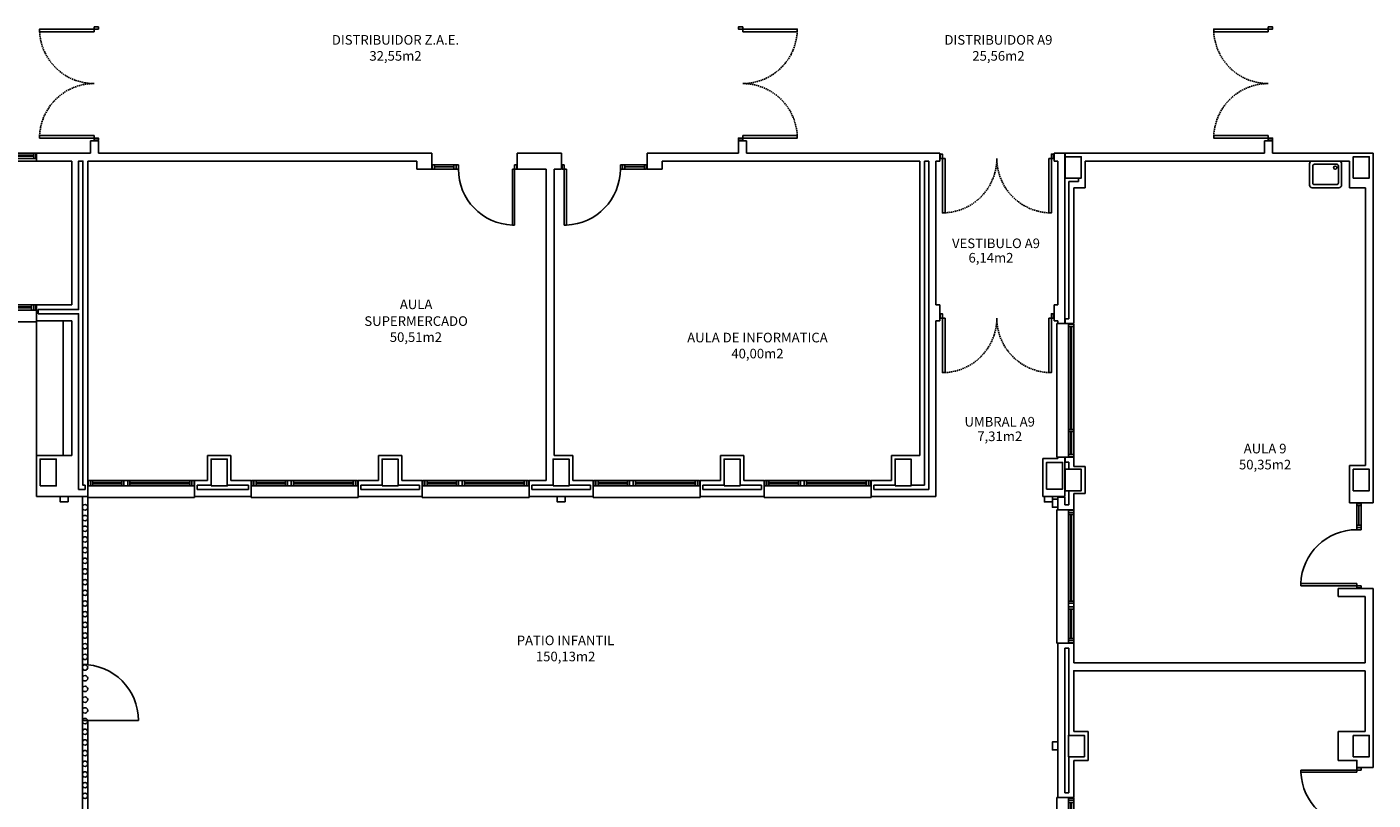
# Model space of a CAD drawing. Units: millimetres. Extents: x -65112 to -24791, y 66264 to 83999.
# Drawn here: x -60514 to -59254, y 72902 to 73626 of the extents above; entities that cross this region are included whole.
import ezdxf
from ezdxf.enums import TextEntityAlignment as Align

# ---------------------------------------------------------------- set-up
doc = ezdxf.new("R2010")
doc.units = ezdxf.units.MM
doc.linetypes.add('CONTINUA', pattern=[0])
doc.linetypes.add('TRAZOS2', pattern=[0.375, 0.25, -0.125])
for name, color, linetype in [('0-INSTA', 50, 'Continuous'), ('0-MUROS', 160, 'Continuous'), ('0-PILAR', 11, 'Continuous'), ('0-SANIT', 31, 'Continuous'), ('2', 9, 'Continuous'), ('A-ALFEIZAR', 131, 'Continuous'), ('A-CAMARA', 8, 'Continuous'), ('CARP-EXTERIOR', 131, 'Continuous'), ('CARP-INTERIOR', 111, 'Continuous'), ('D-TEXTO', 7, 'Continuous'), ('D-TEXTO M2', 22, 'CONTINUA')]:
    doc.layers.add(name, color=color, linetype=linetype)
doc.styles.add('ROMANS', font='romans.shx')

# ---------------------------------------------------------------- blocks, each defined once
blk = doc.blocks.new('P-1H-105')
for p, q in [((8, 0), (0, 0)), ((0, 0), (0, -4)), ((8, -4), (8, 0)), ((0, -4), (8, -4)), ((8, -4), (113, -4)), ((8, -8), (8, -4)), ((113, -8), (8, -8)), ((113, -4), (113, -8)), ((0, -109), (0, -113)), ((8, -109), (0, -109)), ((0, -113), (8, -113)), ((8, -113), (8, -109))]:
    blk.add_line(p, q)
blk.add_arc((8, -4), 105, 270, 357.8184)
blk = doc.blocks.new('P-1HM-160')
blk.add_line((-154, 4), (-117.5, 4))
for points in [[(-158, 0), (-113, 0), (-113, 8), (-158, 8)], [(-158, 0), (-154, 0), (-154, 8), (-158, 8)], [(-117.5, 0), (-113, 0), (-113, 8), (-117.5, 8)]]:
    blk.add_lwpolyline(points, close=True)
at = {"xscale": -1, "rotation": 270}
blk.add_blockref('P-1H-105', (0, 0), dxfattribs=at)
blk = doc.blocks.new('P-2H-210')
for points in [[(0, 209), (0, 213), (-8, 213), (-8, 209)], [(0, 204), (0, 209), (102, 209), (102, 204)], [(0, 1), (0, 5), (-8, 5), (-8, 1)], [(0, 10), (0, 5), (102, 5), (102, 10)]]:
    blk.add_lwpolyline(points, close=True)
at = {"linetype": 'TRAZOS2', "ltscale": 10}
for points in [[(0, 107, 0.398957), (102, 204, -0.949917)], [(0, 107, -0.398957), (102, 10, 0.949917)]]:
    blk.add_lwpolyline(points, format="xyb", dxfattribs=at)
blk = doc.blocks.new('V3-planta')
at = {"layer": '0-MUROS'}
for p, q in [((0, 0), (0, -30)), ((250, 0), (250, -30))]:
    blk.add_line(p, q, dxfattribs=at)
at = {"layer": 'A-ALFEIZAR'}
for p, q in [((0, -32), (0, -30)), ((250, -32), (0, -32)), ((250, -30), (250, -32))]:
    blk.add_line(p, q, dxfattribs=at)
at = {"layer": 'A-CAMARA'}
for p, q in [((-9, -9), (-9, -17)), ((259, -9), (259, -17))]:
    blk.add_line(p, q, dxfattribs=at)
at = {"layer": 'CARP-EXTERIOR'}
for p, q in [((7, -6), (7, -4)), ((46, -6), (46, -4)), ((54, -6), (54, -4)), ((243, -6), (243, -4))]:
    blk.add_line(p, q, dxfattribs=at)
for points in [[(1, 0), (249, 0)], [(249, -10), (1, -10)], [(245, -6), (52, -6), (52, -4), (245, -4)]]:
    blk.add_lwpolyline(points, dxfattribs=at)
for points in [[(1, -10), (1, 0), (5, 0), (5, -10)], [(52, -10), (52, 0), (48, 0), (48, -10)], [(48, -6), (5, -6), (5, -4), (48, -4)], [(249, -10), (249, 0), (245, 0), (245, -10)]]:
    blk.add_lwpolyline(points, close=True, dxfattribs=at)
blk = doc.blocks.new('V-200')
at = {"layer": 'A-ALFEIZAR'}
for p, q in [((0, 32), (-200, 32)), ((-200, 32), (-200, 30)), ((0, 30), (0, 32))]:
    blk.add_line(p, q, dxfattribs=at)
at = {"layer": 'CARP-EXTERIOR'}
for p, q in [((-189, 6), (-189, 4)), ((-80.9, 6), (-80.9, 4)), ((-61.9, 6), (-61.9, 4)), ((-11, 6), (-11, 4))]:
    blk.add_line(p, q, dxfattribs=at)
for points in [[(-1, 10), (-199, 10)], [(-199, 0), (-1, 0)]]:
    blk.add_lwpolyline(points, dxfattribs=at)
for points in [[(-199, 10), (-199, 0), (-195, 0), (-195, 10)], [(-195, 10), (-195, 0), (-191, 0), (-191, 10)], [(-78.9, 6), (-191, 6), (-191, 4), (-78.9, 4)], [(-78.9, 10), (-78.9, 0), (-74.9, 0), (-74.9, 10)], [(-74.9, 10), (-74.9, 0), (-67.9, 0), (-67.9, 10)], [(-67.9, 10), (-67.9, 0), (-63.9, 0), (-63.9, 10)], [(-63.9, 6), (-9, 6), (-9, 4), (-63.9, 4)], [(-5, 10), (-5, 0), (-9, 0), (-9, 10)], [(-1, 10), (-1, 0), (-5, 0), (-5, 10)]]:
    blk.add_lwpolyline(points, close=True, dxfattribs=at)
blk = doc.blocks.new('V-250')
at = {"layer": 'A-ALFEIZAR'}
for p, q in [((0, 32), (-250, 32)), ((-250, 32), (-250, 30)), ((0, 30), (0, 32))]:
    blk.add_line(p, q, dxfattribs=at)
at = {"layer": 'A-CAMARA'}
for p, q in [((-259, 9), (-259, 17)), ((9, 9), (9, 17))]:
    blk.add_line(p, q, dxfattribs=at)
at = {"layer": 'CARP-EXTERIOR'}
for p, q in [((-239, 6), (-239, 4)), ((-80.9, 6), (-80.9, 4)), ((-61.9, 6), (-61.9, 4)), ((-11, 6), (-11, 4))]:
    blk.add_line(p, q, dxfattribs=at)
for points in [[(-1, 10), (-249, 10)], [(-249, 0), (-1, 0)]]:
    blk.add_lwpolyline(points, dxfattribs=at)
for points in [[(-249, 10), (-249, 0), (-245, 0), (-245, 10)], [(-245, 10), (-245, 0), (-241, 0), (-241, 10)], [(-78.9, 6), (-241, 6), (-241, 4), (-78.9, 4)], [(-78.9, 10), (-78.9, 0), (-74.9, 0), (-74.9, 10)], [(-74.9, 10), (-74.9, 0), (-67.9, 0), (-67.9, 10)], [(-67.9, 10), (-67.9, 0), (-63.9, 0), (-63.9, 10)], [(-63.9, 6), (-9, 6), (-9, 4), (-63.9, 4)], [(-5, 10), (-5, 0), (-9, 0), (-9, 10)], [(-1, 10), (-1, 0), (-5, 0), (-5, 10)]]:
    blk.add_lwpolyline(points, close=True, dxfattribs=at)
blk = doc.blocks.new('V-90-F')
for p, q in [((92, -15), (0, -15)), ((7, -6), (7, -4)), ((85, -6), (85, -4))]:
    blk.add_line(p, q)
for points in [[(1, 0), (91, 0)], [(91, -10), (1, -10)]]:
    blk.add_lwpolyline(points)
for points in [[(1, -10), (1, 0), (5, 0), (5, -10)], [(91, -10), (91, 0), (87, 0), (87, -10)], [(87, -6), (5, -6), (5, -4), (87, -4)]]:
    blk.add_lwpolyline(points, close=True)
blk = doc.blocks.new('V-90')
for p, q in [((11, -6), (11, -4)), ((81, -6), (81, -4)), ((0, -30), (0, -32)), ((0, -32), (92, -32)), ((92, -32), (92, -30))]:
    blk.add_line(p, q)
for points in [[(91, 0), (1, 0)], [(1, -10), (91, -10)]]:
    blk.add_lwpolyline(points)
for points in [[(1, -10), (1, 0), (5, 0), (5, -10)], [(5, -10), (5, 0), (9, 0), (9, -10)], [(9, -6), (83, -6), (83, -4), (9, -4)], [(87, -10), (87, 0), (83, 0), (83, -10)], [(91, -10), (91, 0), (87, 0), (87, -10)]]:
    blk.add_lwpolyline(points, close=True)

msp = doc.modelspace()

# ---------------------------------------------------------------- linework, layer by layer
at = {"layer": '0-INSTA'}
for points in [[(-60474.9, 73181.1), (-60482.4, 73181.1), (-60482.4, 73186.1), (-60474.9, 73186.1)], [(-60009.9, 73181.1), (-60017.4, 73181.1), (-60017.4, 73186.1), (-60009.9, 73186.1)], [(-59554, 73181.1), (-59561.5, 73181.1), (-59561.5, 73186.1), (-59554, 73186.1)], [(-59549, 73183.6), (-59549, 73176.1), (-59554, 73176.1), (-59554, 73183.6)], [(-59549, 72956.4), (-59549, 72948.9), (-59554, 72948.9), (-59554, 72956.4)]]:
    msp.add_lwpolyline(points, close=True, dxfattribs=at)
at = {"layer": '0-MUROS'}
for p, q in [((-60454.2, 73507.6), (-60454.2, 73519.1)), ((-60454.2, 73519.1), (-60446.7, 73519.1)), ((-60446.7, 73519.1), (-60446.7, 73507.6)), ((-59847.8, 73507.6), (-59847.8, 73519.1)), ((-59847.8, 73519.1), (-59840.3, 73519.1)), ((-59840.3, 73519.1), (-59840.3, 73507.6)), ((-59355.5, 73507.6), (-59355.5, 73519.1)), ((-59355.5, 73519.1), (-59348, 73519.1)), ((-59348, 73519.1), (-59348, 73507.6)), ((-60504.7, 73500.1), (-60504.7, 73507.6)), ((-60504.7, 73507.6), (-60454.2, 73507.6)), ((-60471.7, 73500.1), (-60504.7, 73500.1)), ((-60471.7, 73365.6), (-60471.7, 73500.1)), ((-60456.7, 73500.1), (-60456.7, 73201.1)), ((-60148.8, 73500.1), (-60456.7, 73500.1)), ((-60456.7, 73500.1), (-60148.8, 73500.1)), ((-60446.7, 73507.6), (-60134.8, 73507.6)), ((-60134.8, 73507.6), (-60446.7, 73507.6)), ((-60418.8, 73500.1), (-60418.8, 73500.1)), ((-60148.8, 73500.1), (-60148.8, 73492.6)), ((-60148.8, 73500.1), (-60148.8, 73500.1)), ((-60148.8, 73500.1), (-60148.8, 73500.1)), ((-60148.8, 73500.1), (-60148.8, 73500.1)), ((-60134.8, 73507.6), (-60134.8, 73492.6)), ((-60054.8, 73507.6), (-60013.3, 73507.6)), ((-60054.8, 73492.6), (-60054.8, 73507.6)), ((-60013.3, 73507.6), (-60013.3, 73492.6)), ((-59933.3, 73492.6), (-59933.3, 73507.6)), ((-59933.3, 73507.6), (-59847.8, 73507.6)), ((-59678.1, 73500.1), (-59919.3, 73500.1)), ((-59919.3, 73500.1), (-59919.3, 73492.6)), ((-59659.5, 73507.6), (-59840.3, 73507.6)), ((-59678.1, 73224.6), (-59678.1, 73500.1)), ((-59663.1, 73365.6), (-59663.1, 73500.1)), ((-59659.5, 73500.1), (-59663.1, 73500.1)), ((-59659.5, 73507.6), (-59659.5, 73500.1)), ((-59552.5, 73507.6), (-59355.5, 73507.6)), ((-59552.5, 73500.1), (-59552.5, 73507.6)), ((-59549, 73500.1), (-59552.5, 73500.1)), ((-59549, 73500.1), (-59549, 73365.6)), ((-59275.9, 73500.1), (-59523.5, 73500.1)), ((-59523.5, 73475.1), (-59523.5, 73500.1)), ((-59348, 73507.6), (-59254, 73507.6)), ((-59275.9, 73475.1), (-59275.9, 73500.1)), ((-59254, 73507.6), (-59254, 73180.1)), ((-60148.8, 73492.6), (-60134.8, 73492.6)), ((-60047.8, 73492.6), (-60054.8, 73492.6)), ((-60047.8, 73492.6), (-60047.8, 73492.6)), ((-60027.8, 73492.6), (-60047.8, 73492.6)), ((-60047.8, 73492.6), (-60047.8, 73492.6)), ((-60047.8, 73492.6), (-60047.8, 73492.6)), ((-60027.8, 73492.6), (-60027.8, 73201.1)), ((-60020.3, 73492.6), (-60020.3, 73224.6)), ((-60013.3, 73492.6), (-60020.3, 73492.6)), ((-59919.3, 73492.6), (-59933.3, 73492.6)), ((-59534, 73475.1), (-59534, 73347.9)), ((-59534, 73475.1), (-59523.5, 73475.1)), ((-59260.9, 73475.1), (-59275.9, 73475.1)), ((-59260.9, 73475.1), (-59260.9, 73215.1)), ((-60471.7, 73365.6), (-60504.7, 73365.6)), ((-60504.7, 73350.6), (-60504.7, 73365.6)), ((-59659.5, 73365.6), (-59663.1, 73365.6)), ((-59659.5, 73365.6), (-59659.5, 73350.6)), ((-59549, 73365.6), (-59552.5, 73365.6)), ((-59552.5, 73350.6), (-59552.5, 73365.6)), ((-60471.7, 73350.6), (-60504.7, 73350.6)), ((-60471.7, 73224.6), (-60471.7, 73350.6)), ((-59663.1, 73186.1), (-59663.1, 73350.6)), ((-59659.5, 73350.6), (-59663.1, 73350.6)), ((-59549, 73350.6), (-59552.5, 73350.6)), ((-59549, 73350.6), (-59549, 73347.9)), ((-59549, 73347.9), (-59534, 73347.9)), ((-60471.7, 73224.6), (-60504.7, 73224.6)), ((-60504.7, 73186.1), (-60504.7, 73224.6)), ((-60322.7, 73224.6), (-60344.7, 73224.6)), ((-60344.7, 73201.1), (-60344.7, 73224.6)), ((-60322.7, 73201.1), (-60322.7, 73224.6)), ((-60162.7, 73224.6), (-60184.7, 73224.6)), ((-60184.7, 73201.1), (-60184.7, 73224.6)), ((-60162.7, 73201.1), (-60162.7, 73224.6)), ((-60002.7, 73224.6), (-60020.3, 73224.6)), ((-60002.7, 73201.1), (-60002.7, 73224.6)), ((-59842.7, 73224.6), (-59864.7, 73224.6)), ((-59864.7, 73201.1), (-59864.7, 73224.6)), ((-59842.7, 73201.1), (-59842.7, 73224.6)), ((-59678.1, 73224.6), (-59704.7, 73224.6)), ((-59704.7, 73201.1), (-59704.7, 73224.6)), ((-59549, 73221.6), (-59549, 73222.9)), ((-59534, 73222.9), (-59549, 73222.9)), ((-59534, 73222.9), (-59534, 73214.1)), ((-59563, 73186.1), (-59563, 73221.6)), ((-59563, 73221.6), (-59549, 73221.6)), ((-59563, 73201.1), (-59563, 73221.6)), ((-59534, 73214.1), (-59523.5, 73214.1)), ((-59523.5, 73214.1), (-59523.5, 73189.1)), ((-59260.9, 73215.1), (-59276, 73215.1)), ((-59276, 73180.1), (-59276, 73215.1)), ((-60456.7, 73186.1), (-60456.7, 73201.1)), ((-60344.7, 73201.1), (-60356.7, 73201.1)), ((-60356.7, 73201.1), (-60356.7, 73186.1)), ((-60303.7, 73201.1), (-60322.7, 73201.1)), ((-60303.7, 73186.1), (-60303.7, 73201.1)), ((-60184.7, 73201.1), (-60203.7, 73201.1)), ((-60203.7, 73201.1), (-60203.7, 73186.1)), ((-60143.7, 73201.1), (-60162.7, 73201.1)), ((-60143.7, 73186.1), (-60143.7, 73201.1)), ((-60027.8, 73201.1), (-60043.7, 73201.1)), ((-60043.7, 73201.1), (-60043.7, 73186.1)), ((-59983.7, 73201.1), (-60002.7, 73201.1)), ((-59983.7, 73186.1), (-59983.7, 73201.1)), ((-59864.7, 73201.1), (-59883.7, 73201.1)), ((-59883.7, 73201.1), (-59883.7, 73186.1)), ((-59823.7, 73201.1), (-59842.7, 73201.1)), ((-59823.7, 73186.1), (-59823.7, 73201.1)), ((-59704.7, 73201.1), (-59723.7, 73201.1)), ((-59723.7, 73201.1), (-59723.7, 73186.1)), ((-60504.7, 73186.1), (-60456.7, 73186.1)), ((-60356.7, 73186.1), (-60303.7, 73186.1)), ((-60203.7, 73186.1), (-60143.7, 73186.1)), ((-60043.7, 73186.1), (-59983.7, 73186.1)), ((-59883.7, 73186.1), (-59823.7, 73186.1)), ((-59723.7, 73186.1), (-59663.1, 73186.1)), ((-59549, 73186.1), (-59563, 73186.1)), ((-59549, 73173.8), (-59549, 73186.1)), ((-59534, 73189.1), (-59534, 73173.8)), ((-59534, 73189.1), (-59523.5, 73189.1)), ((-59549, 73173.8), (-59534, 73173.8)), ((-59254, 73180.1), (-59276, 73180.1)), ((-59254, 73100.1), (-59286.5, 73100.1)), ((-59286.5, 73100.1), (-59286.5, 73092.6)), ((-59254, 73100.1), (-59254, 72932.6)), ((-59261.5, 73092.6), (-59286.5, 73092.6)), ((-59261.5, 73092.6), (-59261.5, 73030.6)), ((-59549, 72904.4), (-59549, 73048.8)), ((-59534, 73048.8), (-59549, 73048.8)), ((-59534, 73048.8), (-59534, 73030.6)), ((-59534, 73030.6), (-59261.5, 73030.6)), ((-59261.5, 73023.1), (-59534, 73023.1)), ((-59534, 73023.1), (-59534, 72966.1)), ((-59261.5, 72966.1), (-59261.5, 73023.1)), ((-59261.5, 73023.1), (-59261.5, 73023.1)), ((-59261.5, 73023.1), (-59261.5, 73023.1)), ((-59534, 72966.1), (-59520.5, 72966.1)), ((-59520.5, 72966.1), (-59520.5, 72939.1)), ((-59286.5, 72939.1), (-59286.5, 72966.1)), ((-59286.5, 72966.1), (-59261.5, 72966.1)), ((-59520.5, 72939.1), (-59534, 72939.1)), ((-59534, 72939.1), (-59534, 72904.4)), ((-59549, 72904.4), (-59534, 72904.4))]:
    msp.add_line(p, q, dxfattribs=at)
msp.add_lwpolyline([(-59286.5, 72939.1), (-59269, 72939.1), (-59269, 72932.6), (-59254, 72932.6)], dxfattribs=at)
at = {"layer": '0-PILAR'}
msp.add_lwpolyline([(-59542, 73504.1), (-59527, 73504.1), (-59527, 73484.1), (-59542, 73484.1), (-59542, 73504.1)], dxfattribs=at)
for points in [[(-59272.5, 73484.1), (-59257.5, 73484.1), (-59257.5, 73504.1), (-59272.5, 73504.1)], [(-60501.2, 73196.1), (-60486.2, 73196.1), (-60486.2, 73221.1), (-60501.2, 73221.1)], [(-60341.2, 73196.1), (-60326.2, 73196.1), (-60326.2, 73221.1), (-60341.2, 73221.1)], [(-60181.2, 73196.1), (-60166.2, 73196.1), (-60166.2, 73221.1), (-60181.2, 73221.1)], [(-60021.2, 73196.1), (-60006.2, 73196.1), (-60006.2, 73221.1), (-60021.2, 73221.1)], [(-59861.2, 73196.1), (-59846.2, 73196.1), (-59846.2, 73221.1), (-59861.2, 73221.1)], [(-59701.2, 73196.1), (-59686.2, 73196.1), (-59686.2, 73221.1), (-59701.2, 73221.1)], [(-59559.5, 73193.1), (-59544.5, 73193.1), (-59544.5, 73218.1), (-59559.5, 73218.1)], [(-59542, 73211.6), (-59527, 73211.6), (-59527, 73191.6), (-59542, 73191.6)], [(-59272.5, 73191.6), (-59257.5, 73191.6), (-59257.5, 73211.6), (-59272.5, 73211.6)], [(-59539, 72962.6), (-59524, 72962.6), (-59524, 72942.6), (-59539, 72942.6)], [(-59272.5, 72962.6), (-59257.5, 72962.6), (-59257.5, 72942.6), (-59272.5, 72942.6)]]:
    msp.add_lwpolyline(points, close=True, dxfattribs=at)
at = {"layer": '0-SANIT'}
for points in [[(-59313.4, 73477.6), (-59313.4, 73497.6, -0.414214), (-59310.9, 73500.1), (-59285.9, 73500.1, -0.414214), (-59283.4, 73497.6), (-59283.4, 73477.6, -0.414214), (-59285.9, 73475.1), (-59310.9, 73475.1, -0.414214)], [(-59310.4, 73479.6), (-59310.4, 73495.6, -0.414214), (-59308.9, 73497.1), (-59287.9, 73497.1, -0.414214), (-59286.4, 73495.6), (-59286.4, 73479.6, -0.414214), (-59287.9, 73478.1), (-59308.9, 73478.1, -0.414214)]]:
    msp.add_lwpolyline(points, format="xyb", close=True, dxfattribs=at)
msp.add_lwpolyline([(-59366.5, 73023.1), (-59534, 73023.1), (-59534, 72966.1)], dxfattribs=at)
msp.add_circle((-59289.4, 73493.9), 1.55, dxfattribs=at)
at = {"layer": '2'}
for p, q in [((-60504.7, 73224.6), (-60504.7, 73350.6)), ((-60479.7, 73224.6), (-60479.7, 73350.6)), ((-60461.7, 73028.9), (-60461.7, 72976.4)), ((-60461.7, 73028.9), (-60456.7, 73028.9)), ((-60461.7, 73028.9), (-60461.7, 72976.4)), ((-60461.7, 73028.9), (-60456.7, 73028.9)), ((-60409.2, 72976.4), (-60461.7, 72976.4)), ((-60461.7, 72976.4), (-60456.7, 72976.4)), ((-60461.7, 72976.4), (-60456.7, 72976.4))]:
    msp.add_line(p, q, dxfattribs=at)
for points in [[(-60461.7, 73186.1), (-60461.7, 73028.9)], [(-60456.7, 73186.1), (-60456.7, 73028.9)], [(-60461.7, 72976.4), (-60461.7, 72767.6), (-59549, 72767.6)], [(-60456.7, 72976.4), (-60456.7, 72772.6), (-59549, 72772.6)]]:
    msp.add_lwpolyline(points, dxfattribs=at)
for centre in [(-60459.2, 73176), (-60459.2, 73166), (-60459.2, 73156), (-60459.2, 73146), (-60459.2, 73136), (-60459.2, 73126), (-60459.2, 73116), (-60459.2, 73106), (-60459.2, 73096), (-60459.2, 73086), (-60459.2, 73076), (-60459.2, 73066), (-60459.2, 73056), (-60459.2, 73046), (-60459.2, 73036), (-60459.2, 73026), (-60459.2, 73016), (-60459.2, 73006), (-60459.2, 72996), (-60459.2, 72986), (-60459.2, 72976), (-60459.2, 72966), (-60459.2, 72956), (-60459.2, 72946), (-60459.2, 72936), (-60459.2, 72926), (-60459.2, 72916), (-60459.2, 72906)]:
    msp.add_circle(centre, 2.5, dxfattribs=at)
msp.add_arc((-60461.7, 72976.4), 52.5, 0, 90, dxfattribs=at)
at = {"layer": 'A-CAMARA'}
for p, q in [((-59673.6, 73196.6), (-59673.6, 73500.1)), ((-59673.6, 73500.1), (-59669.6, 73500.1)), ((-59669.6, 73192.6), (-59669.6, 73500.1)), ((-59542.5, 73347.9), (-59542.5, 73507.6)), ((-59542, 73484.1), (-59542, 73507.6)), ((-59542, 73484.1), (-59529.5, 73484.1)), ((-59538.5, 73352.4), (-59538.5, 73481.1)), ((-59538.5, 73481.1), (-59529.5, 73481.1)), ((-59529.5, 73481.1), (-59529.5, 73484.1)), ((-60503.2, 73357.1), (-60503.2, 73361.1)), ((-59542, 73347.9), (-59542, 73352.4)), ((-59542.5, 73186.1), (-59542.5, 73222.9)), ((-59542, 73218.4), (-59542, 73222.9)), ((-59538.5, 73211.6), (-59538.5, 73218.4)), ((-60459.2, 73192.6), (-60459.2, 73196.6)), ((-60341.2, 73196.6), (-60354.2, 73196.6)), ((-60354.2, 73192.6), (-60354.2, 73196.6)), ((-60306.2, 73196.6), (-60326.2, 73196.6)), ((-60306.2, 73192.6), (-60306.2, 73196.6)), ((-60181.2, 73196.6), (-60201.2, 73196.6)), ((-60201.2, 73192.6), (-60201.2, 73196.6)), ((-60146.2, 73196.6), (-60166.2, 73196.6)), ((-60146.2, 73192.6), (-60146.2, 73196.6)), ((-60021.2, 73196.6), (-60041.2, 73196.6)), ((-60041.2, 73192.6), (-60041.2, 73196.6)), ((-59986.2, 73196.6), (-60006.2, 73196.6)), ((-59986.2, 73192.6), (-59986.2, 73196.6)), ((-59861.2, 73196.6), (-59881.2, 73196.6)), ((-59881.2, 73192.6), (-59881.2, 73196.6)), ((-59826.2, 73196.6), (-59846.2, 73196.6)), ((-59826.2, 73192.6), (-59826.2, 73196.6)), ((-59701.2, 73196.6), (-59721.2, 73196.6)), ((-59721.2, 73192.6), (-59721.2, 73196.6)), ((-59673.6, 73196.6), (-59686.2, 73196.6)), ((-59542.5, 73200.1), (-59542.5, 73200.1)), ((-59542.5, 73191.1), (-59542.5, 73200.1)), ((-60465.2, 73192.6), (-60459.2, 73192.6)), ((-60354.2, 73192.6), (-60306.2, 73192.6)), ((-60201.2, 73192.6), (-60146.2, 73192.6)), ((-60041.2, 73192.6), (-59986.2, 73192.6)), ((-59881.2, 73192.6), (-59826.2, 73192.6)), ((-59721.2, 73192.6), (-59669.6, 73192.6)), ((-59549, 73186.1), (-59542.5, 73186.1)), ((-59549, 73185.6), (-59542.5, 73185.6)), ((-59542.5, 73178.3), (-59542.5, 73185.6)), ((-59534.5, 73191.6), (-59534.5, 73191.6))]:
    msp.add_line(p, q, dxfattribs=at)
for points in [[(-60459.2, 73196.6), (-60461.2, 73196.6), (-60461.2, 73500.1), (-60465.2, 73500.1), (-60465.2, 73361.1), (-60503.2, 73361.1)], [(-60503.2, 73357.1), (-60465.2, 73357.1), (-60465.2, 73192.6)], [(-59538.5, 73191.6), (-59538.5, 73178.3)], [(-59542.5, 72908.9), (-59542.5, 73044.3)], [(-59538.5, 73044.3), (-59538.5, 72962.6), (-59539, 72962.6), (-59539, 72942.6), (-59538.5, 72942.6), (-59538.5, 72908.9)]]:
    msp.add_lwpolyline(points, dxfattribs=at)

# ---------------------------------------------------------------- block references
at = {"layer": 'CARP-EXTERIOR', "yscale": 0.5, "zscale": 0.5}
for name, p, xscale in [('V-90-F', (-60550.7, 73507.6), 0.5), ('V-90', (-60504.7, 73365.6), -0.5)]:
    msp.add_blockref(name, p, dxfattribs=dict(at, xscale=xscale))
for name, p, xscale, rotation in [('P-2H-210', (-59659.5, 73502.6), 0.5, 270), ('P-2H-210', (-59659.5, 73353.1), 0.5, 270), ('V3-planta', (-59534, 73222.9), -0.5, 270), ('V-200', (-60456.7, 73201.1), 0.5, 180), ('V-200', (-60303.7, 73201.1), 0.5, 180), ('V-200', (-60143.7, 73201.1), 0.5, 180), ('V-200', (-59983.7, 73201.1), 0.5, 180), ('V-200', (-59823.7, 73201.1), 0.5, 180), ('V-250', (-59534, 73048.8), -0.5, 90), ('V-250', (-59534, 72779.4), -0.5, 90)]:
    msp.add_blockref(name, p, dxfattribs=dict(at, xscale=xscale, rotation=rotation))
at = {"layer": 'CARP-INTERIOR', "yscale": 0.5, "zscale": 0.5}
for name, p, xscale, rotation in [('P-2H-210', (-60450.7, 73626.1), 0.5, 180), ('P-2H-210', (-59352, 73626.1), 0.5, 180), ('P-1HM-160', (-60055.3, 73496.6), -0.5, 180), ('P-1HM-160', (-60012.8, 73496.6), 0.5, 180), ('P-1HM-160', (-59265.2, 73100.6), -0.5, 90), ('P-1HM-160', (-59265, 72932.1), 0.5, 90)]:
    msp.add_blockref(name, p, dxfattribs=dict(at, xscale=xscale, rotation=rotation))
at = {"layer": 'CARP-INTERIOR', "xscale": 0.5, "yscale": 0.5, "zscale": 0.5}
msp.add_blockref('P-2H-210', (-59843.8, 73519.1), dxfattribs=at)

# ---------------------------------------------------------------- texts
at = {"layer": 'D-TEXTO', "style": 'ROMANS'}
for s, p in [('DISTRIBUIDOR Z.A.E.', (-60168.7, 73609)), ('DISTRIBUIDOR A9', (-59604.5, 73609)), ('VESTIBULO A9', (-59606.8, 73418.6)), ('AULA', (-60149.4, 73361.5)), ('SUPERMERCADO', (-60149.4, 73345.8)), ('AULA DE INFORMATICA', (-59830, 73330.4)), ('UMBRAL A9', (-59603.3, 73251.6)), ('AULA 9', (-59355, 73226.5)), ('PATIO INFANTIL', (-60009.6, 73047))]:
    msp.add_text(s, height=9, dxfattribs=at).set_placement(p, align=Align.CENTER)
at = {"layer": 'D-TEXTO M2', "style": 'ROMANS'}
for s, p in [('32,55m2', (-60168.7, 73594)), ('25,56m2', (-59604.5, 73594)), ('6,14m2', (-59611.5, 73405.1)), ('50,51m2', (-60149.6, 73330.8)), ('40,00m2', (-59830, 73315.4)), ('7,31m2', (-59603.3, 73238)), ('50,35m2', (-59355, 73211.5)), ('150,13m2', (-60009.5, 73031.9))]:
    msp.add_text(s, height=9, dxfattribs=at).set_placement(p, align=Align.CENTER)

doc.saveas('drawing.dxf')
